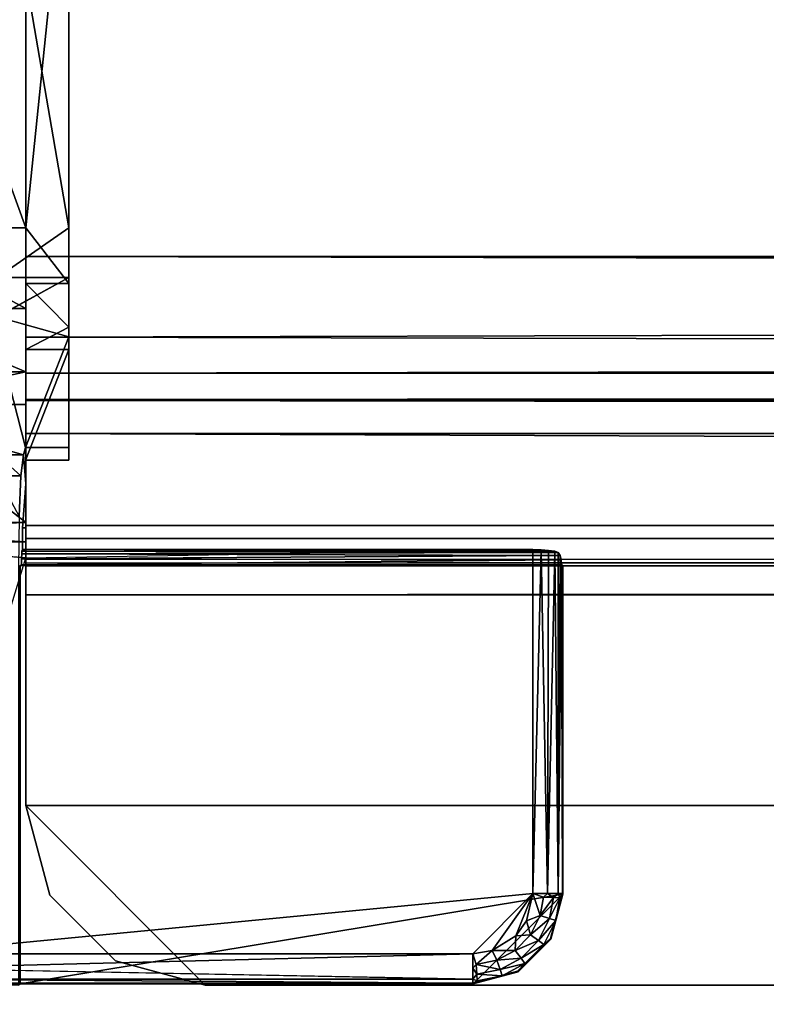
# Model space of a CAD drawing. Units: inches. Extents: x 0 to 240, y 0 to 237.
# Drawn here: x 68 to 69, y 68 to 69 of the extents above; entities that cross this region are included whole.
import ezdxf

# ---------------------------------------------------------------- set-up
doc = ezdxf.new("R2010")
doc.units = ezdxf.units.IN
doc.header["$MEASUREMENT"] = 0
for name, color, linetype in [('TABLE-SUPPORT', 6, 'Continuous'), ('TABLE-SUPPORTENDCAP', 6, 'Continuous'), ('TABLE-TOP', 6, 'Continuous')]:
    doc.layers.add(name, color=color, linetype=linetype)

# ---------------------------------------------------------------- blocks, each defined once
blk = doc.blocks.new('PHZ515S_3060L_4T')
at = {"layer": 'TABLE-SUPPORT'}
for points, invisible_edges in [([(8.2875, -15.3301, 26.085), (8.2875, -14.6699, 26.085), (8.2875, -15.3301, 26.0372)], 14), ([(8.2875, -15.3301, 26.0372), (8.2875, -14.6699, 26.085), (8.2875, -14.6699, 26.0372)], 3), ([(8.2875, -15.4424, 26.0638), (8.2875, -15.421, 26.1065), (8.2875, -15.3301, 26.0372)], 3), ([(8.2875, -15.3301, 26.0372), (8.2875, -15.421, 26.1065), (8.2875, -15.3301, 26.085)], 13), ([(51.5875, -15.421, 26.1065), (8.2875, -15.3301, 26.085), (8.2875, -15.421, 26.1065)], 12), ([(51.5875, -15.4424, 26.0638), (8.2875, -15.4424, 26.0638), (51.5875, -15.3302, 26.0372)], 1), ([(51.5875, -15.421, 26.1065), (8.2875, -15.421, 26.1065), (8.2875, -15.4924, 26.1666)], 1), ([(8.2875, -15.4424, 26.0638), (8.2875, -15.4924, 26.1666), (8.2875, -15.421, 26.1065)], 13), ([(51.5875, -15.5308, 26.1381), (8.2875, -15.4424, 26.0638), (51.5875, -15.4424, 26.0638)], 2), ([(8.2875, -15.5308, 26.1381), (8.2875, -15.4924, 26.1666), (8.2875, -15.4424, 26.0638)], 3), ([(8.2875, -15.5308, 26.1381), (8.2875, -15.5293, 26.2523), (8.2875, -15.4924, 26.1666)], 13), ([(51.5875, -15.5293, 26.2523), (8.2875, -15.7048, 27.2541), (51.5875, -15.7048, 27.2541)], 1), ([(8.2875, -15.5293, 26.2523), (8.2875, -15.7048, 27.2541), (51.5875, -15.5293, 26.2523)], 2), ([(8.2875, -15.7519, 27.2458), (8.2875, -15.5293, 26.2523), (8.2875, -15.5764, 26.2441)], 3), ([(8.2875, -15.7048, 27.2541), (8.2875, -15.5293, 26.2523), (8.2875, -15.7519, 27.2458)], 14), ([(8.2875, -15.5764, 26.2441), (8.2875, -15.5293, 26.2523), (8.2875, -15.5308, 26.1381)], 3), ([(8.2875, -15.7519, 27.2458), (8.2875, -15.5764, 26.2441), (51.5875, -15.7519, 27.2458)], 12), ([(8.2875, -15.7519, 27.2458), (8.2875, -15.7227, 27.2955), (8.2875, -15.7048, 27.2541)], 13), ([(8.2875, -15.761, 27.267), (8.2875, -15.7572, 27.3246), (8.2875, -15.7227, 27.2955)], 13), ([(51.5875, -15.7227, 27.2955), (8.2875, -15.7572, 27.3246), (51.5875, -15.7572, 27.3246)], 2), ([(8.2875, -15.761, 27.267), (8.2875, -15.7227, 27.2955), (8.2875, -15.7519, 27.2458)], 3), ([(51.5875, -15.761, 27.267), (8.2875, -15.7519, 27.2458), (51.5875, -15.7519, 27.2458)], 2), ([(8.2875, -15.7787, 27.2819), (8.2875, -15.7572, 27.3246), (8.2875, -15.761, 27.267)], 3), ([(8.2875, -15.7787, 27.2819), (8.2875, -15.8012, 27.335), (8.2875, -15.7572, 27.3246)], 13), ([(51.5875, -15.7787, 27.2819), (8.2875, -15.7787, 27.2819), (8.2875, -15.761, 27.267)], 1), ([(51.5875, -15.7787, 27.2819), (8.2875, -15.8012, 27.2872), (8.2875, -15.7787, 27.2819)], 12), ([(8.2875, -15.8012, 27.2872), (8.2875, -15.8012, 27.335), (8.2875, -15.7787, 27.2819)], 3), ([(8.2875, -16.095, 27.2872), (8.2875, -15.8012, 27.335), (8.2875, -15.8012, 27.2872)], 2), ([(8.2875, -16.095, 27.335), (8.2875, -15.8012, 27.335), (8.2875, -16.095, 27.2872)], 12), ([(8.2875, -16.095, 27.2872), (8.321, -16.22, 27.335), (8.2875, -16.095, 27.335)], 12), ([(8.5375, -16.345, 27.2872), (8.5375, -16.345, 27.335), (8.4125, -16.3115, 27.2872)], 1), ([(51.3375, -16.345, 27.335), (8.5375, -16.345, 27.335), (51.3375, -16.345, 27.2872)], 14), ([(51.3375, -16.345, 27.2872), (8.5375, -16.345, 27.335), (8.5375, -16.345, 27.2872)], 3)]:
    blk.add_3dface(points, dxfattribs=dict(at, invisible_edges=invisible_edges))
for points in [[(51.5875, -15.3302, 26.0372), (8.2875, -15.3301, 26.0372), (8.2875, -14.6699, 26.0372), (51.5875, -14.6699, 26.0372)], [(8.2875, -14.6699, 26.085), (8.2875, -15.3301, 26.085), (51.5875, -15.3302, 26.085), (51.5875, -14.6699, 26.085)], [(51.5875, -15.3302, 26.0372), (8.2875, -15.4424, 26.0638), (8.2875, -15.3301, 26.0372)], [(51.5875, -15.3302, 26.085), (8.2875, -15.3301, 26.085), (51.5875, -15.421, 26.1065)], [(51.5875, -15.421, 26.1065), (8.2875, -15.4924, 26.1666), (51.5875, -15.4924, 26.1666)], [(51.5875, -15.5308, 26.1381), (8.2875, -15.5308, 26.1381), (8.2875, -15.4424, 26.0638)], [(51.5875, -15.4924, 26.1666), (8.2875, -15.5293, 26.2523), (51.5875, -15.5293, 26.2523)], [(51.5875, -15.4924, 26.1666), (8.2875, -15.4924, 26.1666), (8.2875, -15.5293, 26.2523)], [(8.2875, -15.5764, 26.2441), (8.2875, -15.5308, 26.1381), (51.5875, -15.5764, 26.2441)], [(51.5875, -15.5764, 26.2441), (8.2875, -15.5308, 26.1381), (51.5875, -15.5308, 26.1381)], [(51.5875, -15.7519, 27.2458), (8.2875, -15.5764, 26.2441), (51.5875, -15.5764, 26.2441)], [(8.2875, -15.7048, 27.2541), (8.2875, -15.7227, 27.2955), (51.5875, -15.7048, 27.2541)], [(51.5875, -15.7048, 27.2541), (8.2875, -15.7227, 27.2955), (51.5875, -15.7227, 27.2955)], [(51.5875, -15.7227, 27.2955), (8.2875, -15.7227, 27.2955), (8.2875, -15.7572, 27.3246)], [(51.5875, -15.761, 27.267), (8.2875, -15.761, 27.267), (8.2875, -15.7519, 27.2458)], [(51.5875, -15.8012, 27.335), (51.5875, -15.7572, 27.3246), (8.2875, -15.7572, 27.3246), (8.2875, -15.8012, 27.335)], [(51.5875, -15.7787, 27.2819), (8.2875, -15.761, 27.267), (51.5875, -15.761, 27.267)], [(51.5875, -16.095, 27.2872), (8.2875, -16.095, 27.2872), (8.2875, -15.8012, 27.2872), (51.5875, -15.8012, 27.2872)], [(8.2875, -15.8012, 27.335), (8.2875, -16.095, 27.335), (51.5875, -16.095, 27.335), (51.5875, -15.8012, 27.335)], [(8.321, -16.22, 27.2872), (8.321, -16.22, 27.335), (8.2875, -16.095, 27.2872)], [(8.2875, -16.095, 27.2872), (8.5375, -16.345, 27.2872), (8.4125, -16.3115, 27.2872), (8.321, -16.22, 27.2872)], [(51.5875, -16.095, 27.2872), (51.3375, -16.345, 27.2872), (8.5375, -16.345, 27.2872), (8.2875, -16.095, 27.2872)], [(8.5375, -16.345, 27.335), (51.3375, -16.345, 27.335), (51.5875, -16.095, 27.335), (8.2875, -16.095, 27.335)], [(8.5375, -16.345, 27.335), (8.2875, -16.095, 27.335), (8.321, -16.22, 27.335), (8.4125, -16.3115, 27.335)], [(8.321, -16.22, 27.2872), (8.4125, -16.3115, 27.335), (8.321, -16.22, 27.335)], [(8.4125, -16.3115, 27.2872), (8.4125, -16.3115, 27.335), (8.321, -16.22, 27.2872)], [(8.4125, -16.3115, 27.2872), (8.5375, -16.345, 27.335), (8.4125, -16.3115, 27.335)]]:
    blk.add_3dface(points, dxfattribs=at)
at = {"layer": 'TABLE-SUPPORTENDCAP'}
for points in [[(8.2875, -14.71, 26.0376), (8.2875, -15.29, 26.0376), (8.0773, -14.71, 26.0376)], [(8.0773, -14.71, 26.0376), (8.2875, -15.29, 26.0376), (8.0773, -15.29, 26.0376)], [(8.0773, -15.29, 26.0376), (8.2875, -15.4024, 26.0642), (8.0773, -15.4024, 26.0642)], [(8.2875, -15.29, 26.0376), (8.2875, -15.4024, 26.0642), (8.0773, -15.29, 26.0376)], [(8.2475, -15.3594, 26.1496), (8.3475, -15.3594, 26.1496), (8.3475, -15.29, 26.1332)], [(8.3475, -15.3674, 26.1337), (8.2875, -15.3674, 26.1337), (8.2875, -15.29, 26.1154)], [(8.2475, -15.414, 26.1955), (8.3475, -15.3594, 26.1496), (8.2475, -15.3594, 26.1496)], [(8.3475, -15.4283, 26.1849), (8.2875, -15.3674, 26.1337), (8.3475, -15.3674, 26.1337)], [(8.0773, -15.4024, 26.0642), (8.2875, -15.4907, 26.1385), (8.0773, -15.4907, 26.1385)], [(8.0773, -15.4024, 26.0642), (8.2875, -15.4024, 26.0642), (8.2875, -15.4907, 26.1385)], [(8.3475, -15.4597, 26.258), (8.2875, -15.4597, 26.258), (8.3475, -15.4283, 26.1849)], [(8.3475, -15.5961, 27.1436), (8.3475, -15.4421, 26.261), (8.2873, -15.5961, 27.1436)], [(8.3475, -15.4597, 26.258), (8.2877, -15.6128, 27.1354), (8.2875, -15.4597, 26.258)], [(8.0773, -15.5363, 26.2446), (8.2875, -15.4907, 26.1385), (8.2875, -15.5363, 26.2446)], [(8.0773, -15.4907, 26.1385), (8.2875, -15.4907, 26.1385), (8.0773, -15.5363, 26.2446)], [(8.0773, -15.5363, 26.2446), (8.2875, -15.7006, 27.186), (7.995, -15.7006, 27.186)], [(8.2875, -15.5363, 26.2446), (8.2875, -15.7006, 27.186), (8.0773, -15.5363, 26.2446)], [(8.2475, -15.6065, 27.2029), (8.2842, -15.6065, 27.2029), (8.2475, -15.5961, 27.1436)], [(8.2475, -15.6065, 27.2029), (8.2807, -15.6357, 27.2708), (8.2842, -15.6065, 27.2029)], [(8.2475, -15.6357, 27.2708), (8.2807, -15.6357, 27.2708), (8.2475, -15.6065, 27.2029)], [(8.2475, -15.6357, 27.2708), (8.2782, -15.6922, 27.3183), (8.2807, -15.6357, 27.2708)], [(8.2875, -15.6469, 27.1405), (8.2829, -15.7078, 27.2274), (8.2875, -15.7078, 27.2274)], [(8.2875, -15.7006, 27.186), (7.995, -15.7097, 27.2072), (7.995, -15.7006, 27.186)], [(8.2875, -15.7274, 27.222), (7.995, -15.7274, 27.222), (7.995, -15.7097, 27.2072)], [(8.2875, -15.7498, 27.2274), (7.995, -15.7274, 27.222), (8.2875, -15.7274, 27.222)], [(8.119, -16.3016, 27.2274), (8.2875, -15.7498, 27.2274), (8.9941, -15.7383, 27.2274), (8.9941, -16.2177, 27.2274)], [(8.2815, -15.751, 27.2553), (9.0318, -15.7467, 27.2522), (8.2818, -15.7442, 27.2493)], [(8.2815, -15.751, 27.2553), (9.0332, -15.7527, 27.256), (9.0318, -15.7467, 27.2522)], [(8.2818, -15.7442, 27.2493), (9.029, -15.7426, 27.2468), (8.2822, -15.7406, 27.241)], [(8.2818, -15.7442, 27.2493), (9.0318, -15.7467, 27.2522), (9.029, -15.7426, 27.2468)], [(8.9941, -15.7383, 27.2274), (8.2875, -15.7383, 27.2274), (8.2822, -15.7406, 27.241)], [(8.2822, -15.7406, 27.241), (9.0247, -15.7406, 27.241), (8.9941, -15.7383, 27.2274)], [(8.2822, -15.7406, 27.241), (8.2875, -15.7383, 27.2274), (8.2829, -15.7383, 27.2274)], [(8.2822, -15.7406, 27.241), (9.029, -15.7426, 27.2468), (9.0247, -15.7406, 27.241)], [(9.0055, -15.7385, 27.229), (8.9941, -16.2177, 27.2274), (8.9941, -15.7383, 27.2274)], [(9.0055, -15.7385, 27.229), (9.0142, -16.2177, 27.2326), (8.9941, -16.2177, 27.2274)], [(9.0159, -15.7394, 27.2336), (9.0142, -16.2177, 27.2326), (9.0055, -15.7385, 27.229)], [(9.0247, -15.7406, 27.241), (9.0142, -16.2177, 27.2326), (9.0159, -15.7394, 27.2336)], [(9.0247, -15.7406, 27.241), (9.0292, -16.2177, 27.247), (9.0142, -16.2177, 27.2326)], [(9.029, -15.7426, 27.2468), (9.0292, -16.2177, 27.247), (9.0247, -15.7406, 27.241)], [(9.029, -15.7426, 27.2468), (9.0318, -15.7467, 27.2522), (9.0292, -16.2177, 27.247)], [(9.0292, -16.2177, 27.247), (9.0318, -15.7467, 27.2522), (9.0332, -15.7527, 27.256)], [(9.0358, -16.2184, 27.2874), (9.0358, -15.7603, 27.2874), (8.2798, -15.7603, 27.2874), (8.2798, -16.3433, 27.2874)], [(8.2814, -15.7598, 27.2576), (9.0332, -15.7527, 27.256), (8.2815, -15.751, 27.2553)], [(9.0337, -15.7598, 27.2576), (9.0332, -15.7527, 27.256), (8.2814, -15.7598, 27.2576)], [(9.0292, -16.2177, 27.247), (9.0332, -15.7527, 27.256), (9.0337, -15.7598, 27.2576)], [(9.0292, -16.2177, 27.247), (9.0337, -15.7598, 27.2576), (9.0351, -16.2177, 27.2669)], [(9.0351, -16.2177, 27.2669), (9.0337, -15.7598, 27.2576), (9.0344, -15.7599, 27.2606)], [(9.0351, -16.2177, 27.2669), (9.0344, -15.7599, 27.2606), (9.0349, -15.7599, 27.2638)], [(9.0349, -15.7599, 27.2638), (9.0351, -15.76, 27.2669), (9.0351, -16.2177, 27.2669)], [(9.0351, -15.76, 27.2669), (9.0358, -15.7603, 27.2874), (9.0351, -16.2177, 27.2669)], [(9.0351, -16.2177, 27.2669), (9.0358, -15.7603, 27.2874), (9.0358, -16.2184, 27.2874)], [(8.119, -16.3016, 27.2274), (8.9941, -16.2177, 27.2274), (8.9102, -16.3016, 27.2274), (8.119, -16.3016, 27.2274)], [(8.9109, -16.3433, 27.2874), (9.0358, -16.2184, 27.2874), (8.2798, -16.3433, 27.2874), (8.9109, -16.3433, 27.2874)], [(8.9941, -16.2177, 27.2274), (8.9373, -16.2971, 27.2274), (8.9102, -16.3016, 27.2274)], [(9.0358, -16.2184, 27.2874), (8.9109, -16.3433, 27.2874), (8.9734, -16.3266, 27.2874), (9.0191, -16.2809, 27.2874)], [(8.9941, -16.2177, 27.2274), (8.9701, -16.2765, 27.2274), (8.9373, -16.2971, 27.2274)], [(8.9852, -16.2555, 27.2274), (8.9701, -16.2765, 27.2274), (8.9941, -16.2177, 27.2274)], [(8.9941, -16.2177, 27.2274), (9.0042, -16.2481, 27.2301), (8.9852, -16.2555, 27.2274)], [(8.9941, -16.2177, 27.2274), (9.0088, -16.2224, 27.2301), (9.0042, -16.2481, 27.2301)], [(9.0142, -16.2177, 27.2326), (9.0088, -16.2224, 27.2301), (8.9941, -16.2177, 27.2274)], [(9.0088, -16.2224, 27.2301), (9.0225, -16.223, 27.2389), (9.0042, -16.2481, 27.2301)], [(9.0172, -16.2523, 27.2389), (9.0042, -16.2481, 27.2301), (9.0225, -16.223, 27.2389)], [(9.0142, -16.2177, 27.2326), (9.0225, -16.223, 27.2389), (9.0088, -16.2224, 27.2301)], [(9.0292, -16.2177, 27.247), (9.0225, -16.223, 27.2389), (9.0142, -16.2177, 27.2326)], [(9.0172, -16.2523, 27.2389), (9.0225, -16.223, 27.2389), (9.0317, -16.2235, 27.2523)], [(9.0259, -16.2551, 27.2523), (9.0172, -16.2523, 27.2389), (9.0317, -16.2235, 27.2523)], [(9.0191, -16.2809, 27.2874), (9.0184, -16.2801, 27.2664), (9.0351, -16.2177, 27.2669)], [(9.0184, -16.2801, 27.2664), (9.0259, -16.2551, 27.2523), (9.0351, -16.2177, 27.2669)], [(9.0351, -16.2177, 27.2669), (9.0358, -16.2184, 27.2874), (9.0191, -16.2809, 27.2874)], [(9.0292, -16.2177, 27.247), (9.0317, -16.2235, 27.2523), (9.0225, -16.223, 27.2389)], [(9.0351, -16.2177, 27.2669), (9.0259, -16.2551, 27.2523), (9.0317, -16.2235, 27.2523)], [(9.0351, -16.2177, 27.2669), (9.0317, -16.2235, 27.2523), (9.0292, -16.2177, 27.247)], [(8.9852, -16.2555, 27.2274), (8.9905, -16.2752, 27.2301), (8.9701, -16.2765, 27.2274)], [(8.9852, -16.2555, 27.2274), (9.0042, -16.2481, 27.2301), (8.9905, -16.2752, 27.2301)], [(8.9905, -16.2752, 27.2301), (9.0042, -16.2481, 27.2301), (9.0172, -16.2523, 27.2389)], [(9.0016, -16.2831, 27.2389), (8.9905, -16.2752, 27.2301), (9.0172, -16.2523, 27.2389)], [(9.0016, -16.2831, 27.2389), (9.0172, -16.2523, 27.2389), (9.0259, -16.2551, 27.2523)], [(9.0091, -16.2885, 27.2523), (9.0016, -16.2831, 27.2389), (9.0259, -16.2551, 27.2523)], [(9.0091, -16.2885, 27.2523), (9.0259, -16.2551, 27.2523), (9.0184, -16.2801, 27.2664)], [(8.9701, -16.2765, 27.2274), (8.9693, -16.2968, 27.2301), (8.9373, -16.2971, 27.2274)], [(8.9693, -16.2968, 27.2301), (8.9905, -16.2752, 27.2301), (9.0016, -16.2831, 27.2389)], [(8.9701, -16.2765, 27.2274), (8.9905, -16.2752, 27.2301), (8.9693, -16.2968, 27.2301)], [(8.9775, -16.3078, 27.2389), (8.9693, -16.2968, 27.2301), (9.0016, -16.2831, 27.2389)], [(9.0191, -16.2809, 27.2874), (8.9726, -16.3259, 27.2664), (9.0184, -16.2801, 27.2664)], [(8.983, -16.3152, 27.2523), (9.0184, -16.2801, 27.2664), (8.9726, -16.3259, 27.2664)], [(8.9734, -16.3266, 27.2874), (8.9726, -16.3259, 27.2664), (9.0191, -16.2809, 27.2874)], [(8.9775, -16.3078, 27.2389), (9.0016, -16.2831, 27.2389), (9.0091, -16.2885, 27.2523)], [(9.0091, -16.2885, 27.2523), (9.0184, -16.2801, 27.2664), (8.983, -16.3152, 27.2523)], [(8.9151, -16.3163, 27.2301), (8.9102, -16.3016, 27.2274), (8.9373, -16.2971, 27.2274)], [(8.9151, -16.3163, 27.2301), (8.9373, -16.2971, 27.2274), (8.9436, -16.3106, 27.2301)], [(8.9436, -16.3106, 27.2301), (8.9373, -16.2971, 27.2274), (8.9693, -16.2968, 27.2301)], [(8.9436, -16.3106, 27.2301), (8.9693, -16.2968, 27.2301), (8.9775, -16.3078, 27.2389)], [(8.983, -16.3152, 27.2523), (8.9775, -16.3078, 27.2389), (9.0091, -16.2885, 27.2523)], [(8.119, -16.3016, 27.2274), (8.9102, -16.3016, 27.2274), (8.119, -16.3217, 27.2326)], [(8.9102, -16.3217, 27.2326), (8.9102, -16.3016, 27.2274), (8.9151, -16.3163, 27.2301)], [(8.9483, -16.3235, 27.2389), (8.9151, -16.3163, 27.2301), (8.9436, -16.3106, 27.2301)], [(8.9483, -16.3235, 27.2389), (8.9436, -16.3106, 27.2301), (8.9775, -16.3078, 27.2389)], [(8.983, -16.3152, 27.2523), (8.9483, -16.3235, 27.2389), (8.9775, -16.3078, 27.2389)], [(8.119, -16.3217, 27.2326), (8.9102, -16.3367, 27.247), (8.119, -16.3367, 27.247)], [(8.9158, -16.33, 27.2389), (8.9102, -16.3217, 27.2326), (8.9151, -16.3163, 27.2301)], [(8.9158, -16.33, 27.2389), (8.9102, -16.3367, 27.247), (8.9102, -16.3217, 27.2326)], [(8.9158, -16.33, 27.2389), (8.9151, -16.3163, 27.2301), (8.9483, -16.3235, 27.2389)], [(8.9483, -16.3235, 27.2389), (8.9514, -16.3321, 27.2523), (8.9158, -16.33, 27.2389)], [(8.983, -16.3152, 27.2523), (8.9514, -16.3321, 27.2523), (8.9483, -16.3235, 27.2389)], [(8.983, -16.3152, 27.2523), (8.9726, -16.3259, 27.2664), (8.9514, -16.3321, 27.2523)], [(8.119, -16.3367, 27.247), (8.9102, -16.3367, 27.247), (8.9102, -16.3426, 27.2669)], [(8.119, -16.3367, 27.247), (8.9102, -16.3426, 27.2669), (8.119, -16.3426, 27.2669)], [(8.9734, -16.3266, 27.2874), (8.9102, -16.3426, 27.2669), (8.9726, -16.3259, 27.2664)], [(8.9514, -16.3321, 27.2523), (8.9726, -16.3259, 27.2664), (8.9102, -16.3426, 27.2669)], [(8.9109, -16.3433, 27.2874), (8.9102, -16.3426, 27.2669), (8.9734, -16.3266, 27.2874)], [(8.9163, -16.3392, 27.2523), (8.9102, -16.3367, 27.247), (8.9158, -16.33, 27.2389)], [(8.9514, -16.3321, 27.2523), (8.9102, -16.3426, 27.2669), (8.9163, -16.3392, 27.2523)], [(8.9163, -16.3392, 27.2523), (8.9102, -16.3426, 27.2669), (8.9102, -16.3367, 27.247)], [(8.9514, -16.3321, 27.2523), (8.9163, -16.3392, 27.2523), (8.9158, -16.33, 27.2389)], [(8.113, -16.345, 27.3354), (8.119, -16.3426, 27.2669), (8.2798, -16.3433, 27.2874)], [(8.2798, -16.3433, 27.2874), (8.2773, -16.345, 27.3354), (8.113, -16.345, 27.3354)], [(8.2798, -16.3433, 27.2874), (8.119, -16.3426, 27.2669), (8.9102, -16.3426, 27.2669)], [(8.2798, -16.3433, 27.2874), (8.9102, -16.3426, 27.2669), (8.9109, -16.3433, 27.2874)]]:
    blk.add_3dface(points, dxfattribs=at)
for points, invisible_edges in [([(8.2475, -14.71, 26.1332), (8.3475, -15.29, 26.1332), (8.3475, -14.71, 26.1332)], 12), ([(8.2475, -15.29, 26.1332), (8.3475, -15.29, 26.1332), (8.2475, -14.71, 26.1332)], 1), ([(8.2875, -14.71, 26.0376), (8.2875, -15.29, 26.1154), (8.2875, -15.29, 26.0376)], 3), ([(8.3475, -14.71, 26.1154), (8.2875, -15.29, 26.1154), (8.2875, -14.71, 26.1154)], 12), ([(8.3475, -15.29, 26.1154), (8.2875, -15.29, 26.1154), (8.3475, -14.71, 26.1154)], 1), ([(8.2875, -14.71, 26.0376), (8.2875, -14.71, 26.1154), (8.2875, -15.29, 26.1154)], 13), ([(8.3475, -14.71, 26.1332), (8.3475, -15.29, 26.1154), (8.3475, -14.71, 26.1154)], 13), ([(8.3475, -15.29, 26.1332), (8.3475, -15.29, 26.1154), (8.3475, -14.71, 26.1332)], 3), ([(8.2475, -15.3594, 26.1496), (8.3475, -15.29, 26.1332), (8.2475, -15.29, 26.1332)], 2), ([(8.2875, -15.29, 26.0376), (8.2875, -15.3674, 26.1337), (8.2875, -15.4024, 26.0642)], 3), ([(8.2875, -15.29, 26.0376), (8.2875, -15.29, 26.1154), (8.2875, -15.3674, 26.1337)], 13), ([(8.3475, -15.3674, 26.1337), (8.2875, -15.29, 26.1154), (8.3475, -15.29, 26.1154)], 2), ([(8.3475, -15.3674, 26.1337), (8.3475, -15.29, 26.1332), (8.3475, -15.3594, 26.1496)], 13), ([(8.3475, -15.29, 26.1154), (8.3475, -15.29, 26.1332), (8.3475, -15.3674, 26.1337)], 3), ([(8.2475, -15.414, 26.1955), (8.3475, -15.414, 26.1955), (8.3475, -15.3594, 26.1496)], 1), ([(8.3475, -15.4283, 26.1849), (8.3475, -15.3594, 26.1496), (8.3475, -15.414, 26.1955)], 13), ([(8.3475, -15.3674, 26.1337), (8.3475, -15.3594, 26.1496), (8.3475, -15.4283, 26.1849)], 3), ([(8.3475, -15.4283, 26.1849), (8.2875, -15.4283, 26.1849), (8.2875, -15.3674, 26.1337)], 1), ([(8.2875, -15.4024, 26.0642), (8.2875, -15.3674, 26.1337), (8.2875, -15.4283, 26.1849)], 13), ([(8.2875, -15.4024, 26.0642), (8.2875, -15.4283, 26.1849), (8.2875, -15.4907, 26.1385)], 3), ([(8.2475, -15.4421, 26.261), (8.3475, -15.4421, 26.261), (8.2475, -15.414, 26.1955)], 1), ([(8.2475, -15.414, 26.1955), (8.3475, -15.4421, 26.261), (8.3475, -15.414, 26.1955)], 12), ([(8.3475, -15.4283, 26.1849), (8.3475, -15.414, 26.1955), (8.3475, -15.4597, 26.258)], 3), ([(8.3475, -15.4597, 26.258), (8.3475, -15.414, 26.1955), (8.3475, -15.4421, 26.261)], 13), ([(8.3475, -15.4283, 26.1849), (8.2875, -15.4597, 26.258), (8.2875, -15.4283, 26.1849)], 12), ([(8.2875, -15.4907, 26.1385), (8.2875, -15.4283, 26.1849), (8.2875, -15.4597, 26.258)], 13), ([(8.2873, -15.5961, 27.1436), (8.3475, -15.4421, 26.261), (8.2475, -15.4421, 26.261)], 2), ([(8.2873, -15.5961, 27.1436), (8.2475, -15.4421, 26.261), (8.2475, -15.5961, 27.1436)], 12), ([(8.3475, -15.4597, 26.258), (8.3475, -15.4421, 26.261), (8.3475, -15.6137, 27.1405)], 3), ([(8.3475, -15.6137, 27.1405), (8.3475, -15.4421, 26.261), (8.3475, -15.5961, 27.1436)], 1), ([(8.2875, -15.5363, 26.2446), (8.2875, -15.4597, 26.258), (8.2877, -15.6128, 27.1354)], 13), ([(8.2875, -15.4907, 26.1385), (8.2875, -15.4597, 26.258), (8.2875, -15.5363, 26.2446)], 3), ([(8.3475, -15.6137, 27.1405), (8.2877, -15.6128, 27.1354), (8.3475, -15.4597, 26.258)], 1), ([(8.2875, -15.5363, 26.2446), (8.2877, -15.6128, 27.1354), (8.2877, -15.6432, 27.1354)], 15), ([(8.2875, -15.5363, 26.2446), (8.2877, -15.6432, 27.1354), (8.2875, -15.7006, 27.186)], 3), ([(8.2475, -15.5961, 27.1436), (8.2842, -15.6065, 27.2029), (8.2873, -15.5961, 27.1436)], 12), ([(8.2875, -15.6137, 27.1405), (8.2873, -15.5961, 27.1436), (8.2842, -15.6065, 27.2029)], 12), ([(8.2873, -15.5961, 27.1436), (8.2875, -15.6137, 27.1405), (8.3475, -15.5961, 27.1436)], 2), ([(8.3475, -15.5961, 27.1436), (8.2875, -15.6137, 27.1405), (8.3475, -15.6137, 27.1405)], 1), ([(8.2807, -15.6357, 27.2708), (8.2829, -15.7078, 27.2274), (8.2842, -15.6065, 27.2029)], 3), ([(8.2842, -15.6065, 27.2029), (8.2829, -15.7078, 27.2274), (8.2875, -15.6469, 27.1405)], 1), ([(8.2842, -15.6065, 27.2029), (8.2875, -15.6469, 27.1405), (8.2875, -15.6137, 27.1405)], 14), ([(8.2875, -15.6137, 27.1405), (8.2877, -15.6128, 27.1354), (8.3475, -15.6137, 27.1405)], 2), ([(8.2875, -15.6137, 27.1405), (8.2877, -15.6432, 27.1354), (8.2877, -15.6128, 27.1354)], 2), ([(8.2875, -15.6137, 27.1405), (8.2875, -15.6469, 27.1405), (8.2877, -15.6432, 27.1354)], 1), ([(8.2807, -15.6357, 27.2708), (8.2782, -15.6922, 27.3183), (8.2798, -15.7603, 27.2874)], 14), ([(8.2815, -15.751, 27.2553), (8.2807, -15.6357, 27.2708), (8.2798, -15.7603, 27.2874)], 15), ([(8.2818, -15.7442, 27.2493), (8.2829, -15.7078, 27.2274), (8.2807, -15.6357, 27.2708)], 15), ([(8.2818, -15.7442, 27.2493), (8.2807, -15.6357, 27.2708), (8.2815, -15.751, 27.2553)], 3), ([(8.2875, -15.7006, 27.186), (8.2877, -15.6432, 27.1354), (8.2875, -15.6469, 27.1405)], 1), ([(8.2875, -15.7006, 27.186), (8.2875, -15.6469, 27.1405), (8.2875, -15.7078, 27.2274)], 12), ([(8.2798, -15.7603, 27.2874), (8.2782, -15.6922, 27.3183), (8.2773, -15.7641, 27.3354)], 13), ([(8.2875, -15.7097, 27.2072), (7.995, -15.7097, 27.2072), (8.2875, -15.7006, 27.186)], 1), ([(8.2875, -15.7078, 27.2274), (8.2875, -15.7097, 27.2072), (8.2875, -15.7006, 27.186)], 13), ([(8.2875, -15.7274, 27.222), (7.995, -15.7097, 27.2072), (8.2875, -15.7097, 27.2072)], 2), ([(8.2822, -15.7406, 27.241), (8.2829, -15.7078, 27.2274), (8.2818, -15.7442, 27.2493)], 3), ([(8.2829, -15.7383, 27.2274), (8.2829, -15.7078, 27.2274), (8.2822, -15.7406, 27.241)], 2), ([(8.2829, -15.7078, 27.2274), (8.2829, -15.7383, 27.2274), (8.2875, -15.7078, 27.2274)], 2), ([(8.2875, -15.7078, 27.2274), (8.2829, -15.7383, 27.2274), (8.2875, -15.7383, 27.2274)], 1), ([(8.2875, -15.7078, 27.2274), (8.2875, -15.7274, 27.222), (8.2875, -15.7097, 27.2072)], 13), ([(8.2875, -15.7383, 27.2274), (8.2875, -15.7274, 27.222), (8.2875, -15.7078, 27.2274)], 3), ([(7.995, -15.7498, 27.2274), (7.995, -15.7274, 27.222), (8.2875, -15.7498, 27.2274)], 12), ([(8.2875, -15.7383, 27.2274), (8.2875, -15.7498, 27.2274), (8.2875, -15.7274, 27.222)], 12), ([(8.9941, -15.7383, 27.2274), (9.0247, -15.7406, 27.241), (9.0159, -15.7394, 27.2336)], 12), ([(8.9941, -15.7383, 27.2274), (9.0159, -15.7394, 27.2336), (9.0055, -15.7385, 27.229)], 1), ([(8.119, -16.3016, 27.2274), (7.995, -15.7498, 27.2274), (8.2875, -15.7498, 27.2274)], 15), ([(8.2798, -15.7603, 27.2874), (8.2773, -15.7641, 27.3354), (8.2798, -16.3433, 27.2874)], 3), ([(8.2815, -15.751, 27.2553), (8.2798, -15.7603, 27.2874), (8.2814, -15.7598, 27.2576)], 1), ([(8.2798, -15.7603, 27.2874), (9.0337, -15.7598, 27.2576), (8.2814, -15.7598, 27.2576)], 1), ([(9.0358, -15.7603, 27.2874), (9.0337, -15.7598, 27.2576), (8.2798, -15.7603, 27.2874)], 3), ([(9.0351, -15.76, 27.2669), (9.0337, -15.7598, 27.2576), (9.0358, -15.7603, 27.2874)], 3), ([(9.0351, -15.76, 27.2669), (9.0344, -15.7599, 27.2606), (9.0337, -15.7598, 27.2576)], 13), ([(9.0349, -15.7599, 27.2638), (9.0344, -15.7599, 27.2606), (9.0351, -15.76, 27.2669)], 2), ([(8.2798, -16.3433, 27.2874), (8.2773, -15.7641, 27.3354), (8.2773, -16.345, 27.3354)], 1), ([(8.119, -16.3217, 27.2326), (8.9102, -16.3016, 27.2274), (8.9102, -16.3217, 27.2326)], 12), ([(8.119, -16.3217, 27.2326), (8.9102, -16.3217, 27.2326), (8.9102, -16.3367, 27.247)], 1)]:
    blk.add_3dface(points, dxfattribs=dict(at, invisible_edges=invisible_edges))
at = {"layer": 'TABLE-TOP'}
for points in [[(0, 0, 28.5), (0, -30, 28.5), (59.875, -30, 28.5), (59.875, 0, 28.5)], [(59.875, -30, 27.335), (0, -30, 27.335), (0, 0, 27.335), (59.875, 0, 27.335)]]:
    blk.add_3dface(points, dxfattribs=at)

msp = doc.modelspace()

# ---------------------------------------------------------------- block references
msp.add_blockref('PHZ515S_3060L_4T', (60.0115, 84.177))

doc.saveas('drawing.dxf')
